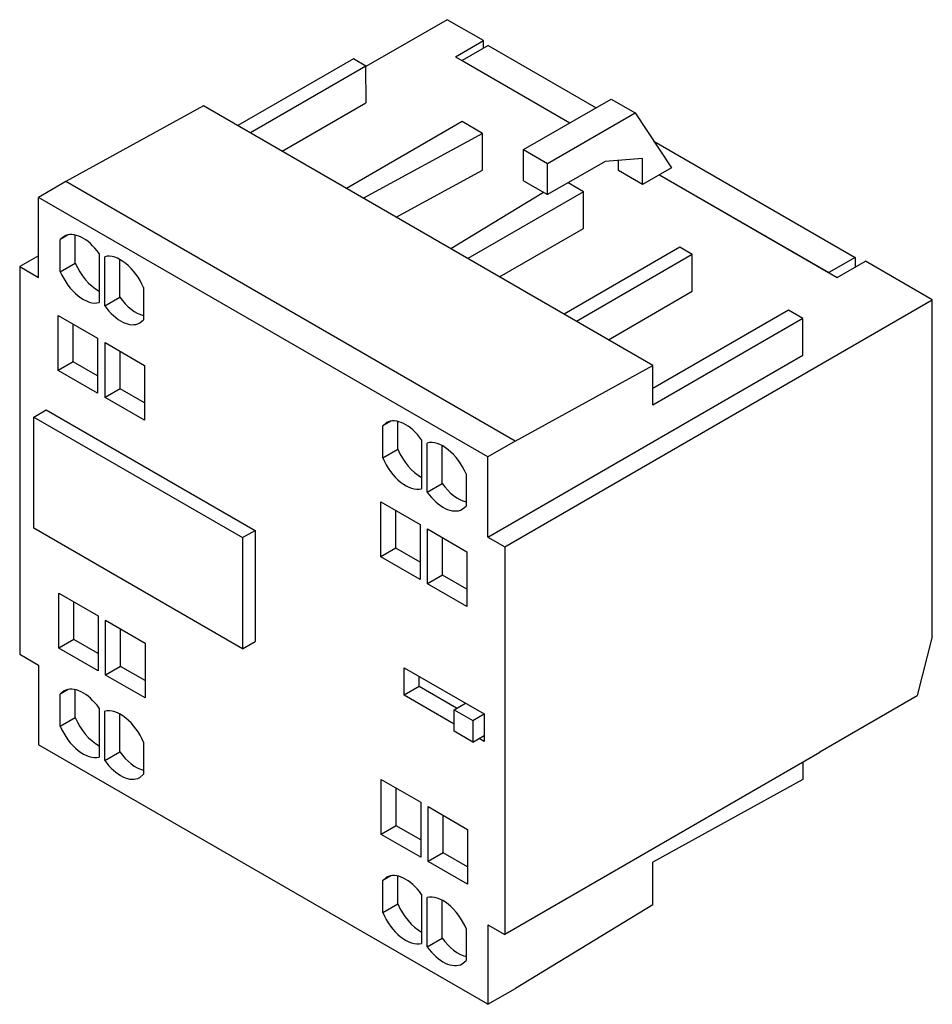
# Model space of a CAD drawing. Units: millimetres. Extents: x 7.6 to 59.3, y 18.9 to 74.5.
import ezdxf

# ---------------------------------------------------------------- set-up
doc = ezdxf.new("R2010")
doc.units = ezdxf.units.MM
doc.header["$LTSCALE"] = 6.073542
doc.layers.get('0').update_dxf_attribs({"linetype": 'CONTINUOUS'})

msp = doc.modelspace()

# ---------------------------------------------------------------- linework, layer by layer
at = {"color": 7}
for p, q in [((31.825, 74.533), (27.23, 71.88)), ((33.875, 73.349), (31.825, 74.533)), ((32.284, 72.43), (33.875, 73.349)), ((34.141, 73.073), (32.663, 72.22)), ((33.875, 72.92), (33.875, 73.349)), ((34.141, 73.073), (40.239, 69.552)), ((32.284, 72.43), (38.755, 68.695)), ((26.523, 72.32), (19.983, 68.542)), ((27.23, 71.911), (20.69, 68.133)), ((27.23, 71.911), (26.523, 72.32)), ((27.231, 69.837), (27.23, 71.911)), ((32.663, 72.212), (32.663, 72.22)), ((32.663, 72.22), (38.762, 68.699)), ((18.038, 69.664), (10.259, 65.382)), ((43.457, 54.989), (18.039, 69.664)), ((22.486, 67.097), (27.23, 69.837)), ((36.143, 67.187), (41.092, 70.045)), ((41.092, 70.045), (42.454, 69.259)), ((37.504, 66.401), (42.454, 69.259)), ((42.454, 69.259), (44.5, 66.154)), ((32.675, 68.768), (26.135, 64.99)), ((33.824, 68.104), (32.675, 68.768)), ((33.824, 68.104), (27.098, 64.434)), ((33.824, 66.03), (33.824, 68.104)), ((43.501, 67.669), (54.894, 61.092)), ((36.143, 65.432), (36.143, 67.187)), ((36.143, 67.187), (37.504, 66.401)), ((40.757, 66.524), (37.504, 64.646)), ((37.504, 64.646), (37.504, 66.401)), ((42.873, 66.684), (40.757, 66.524)), ((41.512, 66.001), (41.512, 66.581)), ((42.873, 65.215), (42.873, 66.684)), ((28.945, 63.367), (33.824, 66.03)), ((42.873, 65.215), (41.512, 66.001)), ((44.5, 66.154), (42.873, 65.215)), ((43.828, 65.766), (53.887, 59.959)), ((43.835, 65.77), (53.416, 60.238)), ((10.259, 65.382), (8.71, 64.487)), ((35.676, 50.708), (10.259, 65.382)), ((36.143, 65.432), (37.504, 64.646)), ((39.534, 64.808), (38.659, 65.313)), ((32.024, 61.59), (37.269, 64.781)), ((39.534, 64.808), (32.994, 61.03)), ((39.534, 62.734), (39.534, 64.808)), ((8.709, 59.956), (8.709, 64.487)), ((34.126, 49.813), (8.709, 64.487)), ((10.392, 62.363), (9.941, 62.102)), ((10.789, 60.777), (10.789, 62.352)), ((34.789, 59.993), (39.534, 62.734)), ((10.15, 62.284), (9.941, 62.102)), ((9.941, 60.287), (9.941, 62.102)), ((12.133, 61.317), (12.133, 58.541)), ((44.978, 61.665), (38.438, 57.887)), ((45.686, 61.256), (39.145, 57.478)), ((45.686, 61.256), (44.978, 61.665)), ((45.686, 59.182), (45.686, 61.256)), ((8.709, 61.187), (7.643, 60.571)), ((9.941, 60.287), (10.789, 60.777)), ((12.451, 58.357), (12.451, 61.133)), ((13.3, 58.847), (13.3, 60.968)), ((54.894, 61.092), (53.416, 60.238)), ((53.887, 59.959), (55.478, 60.877)), ((54.894, 61.092), (54.894, 60.54)), ((59.261, 58.693), (55.478, 60.877)), ((7.643, 60.571), (7.643, 38.656)), ((7.643, 60.571), (8.709, 59.956)), ((53.416, 60.238), (53.416, 60.23)), ((14.643, 59.387), (14.643, 57.572)), ((40.941, 56.442), (45.686, 59.182)), ((12.451, 58.357), (13.3, 58.847)), ((35.079, 44.731), (59.261, 58.693)), ((59.261, 39.67), (59.261, 58.693)), ((51.13, 58.113), (43.457, 53.68)), ((51.943, 57.643), (51.13, 58.113)), ((9.817, 54.703), (9.817, 57.805)), ((9.817, 57.805), (12.045, 56.519)), ((14.434, 57.39), (14.643, 57.572)), ((51.943, 57.643), (43.457, 52.744)), ((51.944, 55.569), (51.943, 57.643)), ((10.666, 55.193), (10.666, 57.315)), ((12.045, 56.519), (12.045, 53.417)), ((12.469, 53.172), (12.469, 56.274)), ((12.469, 56.274), (14.696, 54.988)), ((13.317, 53.662), (13.317, 55.785)), ((10.666, 55.193), (9.817, 54.703)), ((12.045, 54.397), (10.666, 55.193)), ((34.126, 45.282), (51.943, 55.569)), ((12.045, 53.417), (9.817, 54.703)), ((14.696, 54.988), (14.696, 51.886)), ((35.676, 50.708), (43.457, 54.989)), ((43.457, 52.744), (43.457, 54.989)), ((13.317, 53.662), (12.469, 53.172)), ((14.696, 52.866), (13.317, 53.662)), ((14.696, 51.886), (12.469, 53.172)), ((8.438, 52.069), (9.146, 52.478)), ((9.146, 52.478), (20.954, 45.66)), ((8.439, 45.782), (8.438, 52.069)), ((8.438, 52.069), (20.247, 45.252)), ((28.635, 51.83), (28.184, 51.57)), ((29.033, 50.244), (29.033, 51.82)), ((28.394, 51.752), (28.184, 51.57)), ((28.184, 49.754), (28.184, 51.57)), ((30.376, 50.784), (30.376, 48.008)), ((35.676, 50.708), (34.126, 49.813)), ((28.184, 49.754), (29.033, 50.244)), ((30.695, 47.825), (30.695, 50.601)), ((31.543, 48.315), (31.543, 50.435)), ((34.126, 45.282), (34.126, 49.813)), ((32.887, 48.855), (32.887, 47.039)), ((30.695, 47.825), (31.543, 48.315)), ((28.061, 44.17), (28.061, 47.273)), ((28.061, 47.273), (30.288, 45.987)), ((28.909, 44.66), (28.909, 46.783)), ((32.677, 46.857), (32.887, 47.039)), ((20.247, 38.965), (8.439, 45.782)), ((20.247, 45.252), (20.954, 45.66)), ((20.954, 45.66), (20.954, 39.373)), ((30.288, 45.987), (30.288, 42.884)), ((30.712, 42.639), (30.712, 45.742)), ((30.712, 45.742), (32.94, 44.456)), ((20.247, 45.252), (20.247, 38.965)), ((31.561, 43.129), (31.561, 45.252)), ((34.126, 45.282), (35.079, 44.731)), ((28.909, 44.66), (28.061, 44.17)), ((30.288, 43.864), (28.909, 44.66)), ((35.079, 44.731), (35.079, 22.817)), ((30.288, 42.884), (28.061, 44.17)), ((32.94, 44.456), (32.94, 41.353)), ((31.561, 43.129), (30.712, 42.639)), ((32.94, 42.333), (31.561, 43.129)), ((32.94, 41.353), (30.712, 42.639)), ((9.853, 39.006), (9.853, 42.108)), ((9.853, 42.108), (12.08, 40.822)), ((10.701, 39.495), (10.701, 41.618)), ((12.08, 40.822), (12.08, 37.72)), ((12.504, 37.475), (12.504, 40.577)), ((12.504, 40.577), (14.732, 39.291)), ((13.353, 37.965), (13.353, 40.087)), ((59.261, 39.67), (58.412, 36.321)), ((10.701, 39.495), (9.853, 39.006)), ((12.08, 37.72), (9.853, 39.006)), ((12.08, 38.699), (10.701, 39.495)), ((14.732, 39.291), (14.732, 36.189)), ((20.247, 38.965), (20.954, 39.373)), ((7.643, 38.656), (8.71, 38.041)), ((8.71, 38.041), (8.71, 33.542)), ((13.353, 37.965), (12.504, 37.475)), ((14.732, 37.168), (13.353, 37.965)), ((29.387, 37.893), (33.912, 35.281)), ((29.387, 36.342), (29.387, 37.893)), ((14.732, 36.189), (12.504, 37.475)), ((30.235, 36.832), (30.235, 37.403)), ((30.235, 36.832), (29.387, 36.342)), ((32.356, 35.607), (30.235, 36.832)), ((10.392, 36.662), (9.941, 36.402)), ((10.151, 36.584), (9.941, 36.402)), ((9.941, 34.586), (9.941, 36.402)), ((10.79, 35.076), (10.79, 36.652)), ((32.215, 34.709), (29.387, 36.342)), ((52.897, 33.137), (58.412, 36.321)), ((32.215, 35.525), (32.851, 35.893)), ((9.941, 34.586), (10.79, 35.076)), ((12.133, 35.616), (12.133, 32.84)), ((12.452, 32.657), (12.451, 35.433)), ((13.3, 33.147), (13.3, 35.267)), ((32.215, 35.525), (33.276, 34.913)), ((32.215, 34.301), (32.215, 35.525)), ((33.276, 34.913), (33.912, 35.281)), ((33.912, 35.281), (33.912, 33.729)), ((33.276, 34.913), (33.276, 33.688)), ((33.276, 33.688), (32.215, 34.301)), ((33.276, 33.688), (33.912, 34.056)), ((34.126, 18.868), (8.71, 33.542)), ((14.644, 33.687), (14.644, 31.871)), ((33.912, 33.729), (33.629, 33.892)), ((12.452, 32.657), (13.3, 33.147)), ((52.897, 33.104), (35.079, 22.817)), ((52.897, 33.104), (52.897, 33.137)), ((51.944, 32.554), (51.944, 31.571)), ((14.434, 31.689), (14.644, 31.871)), ((28.096, 31.576), (30.324, 30.29)), ((28.096, 28.473), (28.096, 31.576)), ((51.944, 31.571), (43.459, 26.903)), ((28.945, 28.963), (28.945, 31.086)), ((30.324, 30.29), (30.324, 27.187)), ((30.748, 30.045), (32.975, 28.759)), ((30.748, 26.942), (30.748, 30.045)), ((31.596, 27.432), (31.596, 29.555)), ((28.945, 28.963), (28.096, 28.473)), ((30.324, 28.167), (28.945, 28.963)), ((30.324, 27.187), (28.096, 28.473)), ((32.975, 28.759), (32.975, 25.656)), ((31.596, 27.432), (30.748, 26.942)), ((32.975, 26.636), (31.596, 27.432)), ((32.975, 25.656), (30.748, 26.942)), ((43.459, 24.492), (43.459, 26.903)), ((28.636, 26.129), (28.185, 25.869)), ((28.394, 26.051), (28.185, 25.869)), ((28.185, 24.054), (28.185, 25.869)), ((29.033, 24.544), (29.033, 26.119)), ((30.377, 25.084), (30.377, 22.308)), ((28.185, 24.054), (29.033, 24.544)), ((30.695, 22.124), (30.695, 24.9)), ((31.543, 22.614), (31.543, 24.735)), ((43.459, 24.492), (35.679, 19.765)), ((32.887, 23.154), (32.887, 21.339)), ((34.126, 23.367), (35.079, 22.817)), ((34.126, 23.367), (34.126, 18.868)), ((30.695, 22.124), (31.543, 22.614)), ((32.678, 21.157), (32.887, 21.339)), ((34.126, 18.868), (35.679, 19.765))]:
    msp.add_line(p, q, dxfattribs=at)
for centre, start_param, end_param in [((11.231, 60.449), -1.436913, -0.00765), ((12.08, 60.939), 1.324043, 2.376085), ((13.353, 59.225), -1.81755, -0.164488), ((11.231, 60.449), 1.324043, 2.977105), ((14.201, 59.715), -4.578506, -3.646285), ((13.353, 59.225), -4.578506, -3.149243), ((29.475, 49.917), -1.436913, -0.00765), ((31.596, 48.692), -1.81755, -0.164488), ((30.323, 50.407), 1.324043, 2.376085), ((29.475, 49.917), 1.324043, 2.977105), ((32.445, 49.182), -4.578506, -3.646285), ((31.596, 48.692), -4.578506, -3.149243), ((11.232, 34.749), -1.436913, -0.00765), ((12.08, 35.239), 1.324043, 2.376085), ((13.353, 33.524), -1.81755, -0.164488), ((11.232, 34.749), 1.324043, 2.977105), ((14.202, 34.014), -4.578506, -3.646285), ((13.353, 33.524), -4.578506, -3.149243), ((29.475, 24.216), -1.436913, -0.00765), ((30.324, 24.706), 1.324043, 2.376085), ((31.596, 22.992), -1.81755, -0.164488), ((29.475, 24.216), 1.324043, 2.977105), ((32.445, 23.481), -4.578506, -3.646285), ((31.596, 22.992), -4.578506, -3.149243)]:
    msp.add_ellipse(centre, major_axis=(-1.089, 1.83), ratio=0.577214, start_param=start_param, end_param=end_param, dxfattribs=at)

doc.saveas('drawing.dxf')
